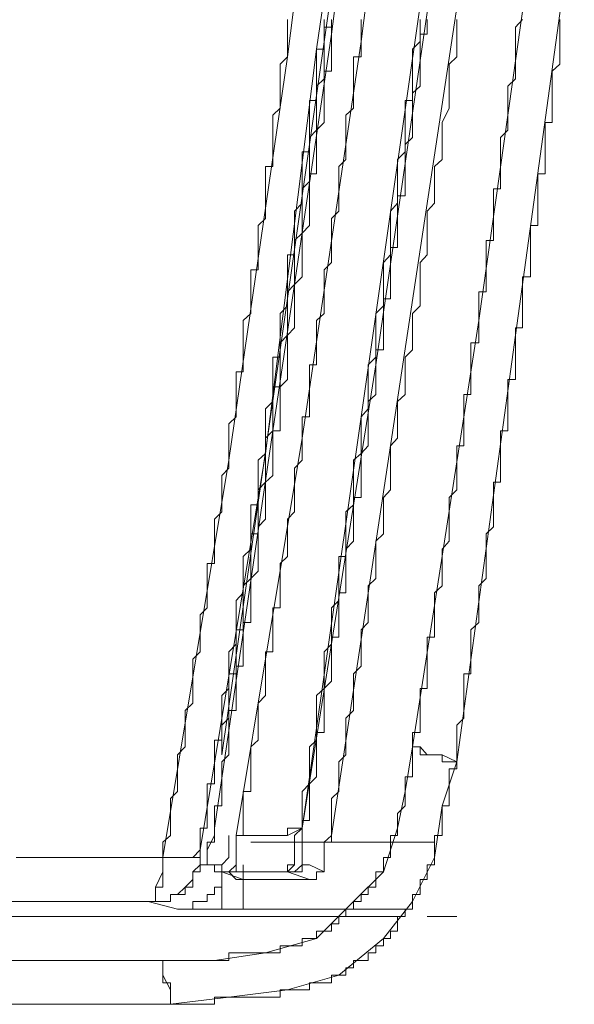
# Model space of a CAD drawing. Units: inches. Extents: x -387 to 2778, y -1526 to 728.
# Drawn here: x 2 to 19, y -704 to -674 of the extents above; entities that cross this region are included whole.
import ezdxf

# ---------------------------------------------------------------- set-up
doc = ezdxf.new("R2010")
doc.units = ezdxf.units.IN
doc.header["$MEASUREMENT"] = 0
doc.layers.add('图层 1', color=7, linetype='Continuous')

msp = doc.modelspace()

# ---------------------------------------------------------------- linework, layer by layer
at = {"layer": '图层 1', "color": 7, "lineweight": 9}
for points in [[(11.637, -674.084), (13.245, -661.615)], [(12.552, -674.307), (14.136, -661.825)], [(11.179, -674.542), (13.01, -662.072)], [(10.276, -674.777), (11.86, -662.283)], [(16.189, -682.917), (18.008, -670.014)], [(13.01, -684.277), (15.051, -670.224)], [(17.315, -683.362), (19.134, -670.224)], [(10.054, -683.82), (11.86, -671.14)], [(11.637, -698.801), (15.719, -671.82)], [(12.552, -685.886), (14.371, -673.181)], [(8.248, -696.314), (8.248, -696.067), (8.248, -695.856), (8.248, -695.621), (8.248, -695.399), (8.47, -695.176), (8.47, -694.941), (8.47, -694.718), (8.47, -694.483), (8.47, -694.261), (8.47, -694.038), (8.47, -693.815), (8.693, -693.815), (8.693, -693.58), (8.693, -693.358), (8.693, -693.135), (8.693, -692.9), (8.693, -692.677), (8.693, -692.454), (8.916, -692.454), (8.916, -692.232), (8.916, -691.997), (8.916, -691.774), (8.916, -691.551), (8.916, -691.316), (8.916, -691.094), (9.151, -690.871), (9.151, -690.648), (9.151, -690.413), (9.151, -690.191), (9.151, -689.968), (9.151, -689.721), (9.151, -689.498), (9.373, -689.498), (9.373, -689.275), (9.373, -689.04), (9.373, -688.818), (9.373, -688.595), (9.373, -688.372), (9.373, -688.137), (9.596, -687.902), (9.596, -687.692), (9.596, -687.469), (9.596, -687.222), (9.596, -687.011), (9.596, -686.776), (9.596, -686.541), (9.831, -686.319), (9.831, -686.096), (9.831, -685.886), (9.831, -685.638), (9.831, -685.416), (9.831, -685.193), (9.831, -684.958), (10.054, -684.958), (10.054, -684.735), (10.054, -684.5), (10.054, -684.277), (10.054, -684.042), (10.054, -683.82), (10.054, -683.597), (10.276, -683.362), (10.276, -683.139), (10.276, -682.917), (10.276, -682.694), (10.276, -682.459), (10.276, -682.249), (10.276, -682.026), (10.499, -681.803), (10.499, -681.568), (10.499, -681.346), (10.499, -681.123), (10.499, -680.888), (10.499, -680.665), (10.499, -680.443), (10.734, -680.22), (10.734, -679.985), (10.734, -679.762), (10.734, -679.54), (10.734, -679.292), (10.734, -679.069), (10.734, -678.847), (10.957, -678.624), (10.957, -678.389), (10.957, -678.166), (10.957, -677.944), (10.957, -677.709), (10.957, -677.486), (10.957, -677.263), (11.179, -677.041), (11.179, -676.806), (11.179, -676.583), (11.179, -676.36), (11.179, -676.125), (11.179, -675.903), (11.179, -675.68), (11.414, -675.457), (11.414, -675.222), (11.414, -675), (11.414, -674.777), (11.414, -674.542), (11.414, -674.307), (11.414, -674.084), (11.414, -673.861), (11.637, -673.861), (11.637, -673.626)], [(10.276, -674.777), (10.276, -674.542), (10.276, -674.307), (10.276, -674.084), (10.276, -673.861), (10.276, -673.626)], [(10.734, -698.578), (10.734, -698.343), (10.734, -698.12), (10.734, -697.885), (10.734, -697.663), (10.734, -697.44), (10.957, -697.205), (10.957, -696.994), (10.957, -696.747), (10.957, -696.524), (10.957, -696.314), (10.957, -696.067), (11.179, -695.856), (11.179, -695.621), (11.179, -695.399), (11.179, -695.176), (11.179, -694.941), (11.179, -694.718), (11.179, -694.483), (11.414, -694.261), (11.414, -694.038), (11.414, -693.815), (11.414, -693.58), (11.414, -693.358), (11.414, -693.135), (11.637, -692.9), (11.637, -692.677), (11.637, -692.454), (11.637, -692.232), (11.637, -691.997), (11.637, -691.774), (11.86, -691.551), (11.86, -691.316), (11.86, -691.094), (11.86, -690.871), (11.86, -690.648), (11.86, -690.413), (11.86, -690.191), (12.082, -690.191), (12.082, -689.968), (12.082, -689.721), (12.082, -689.498), (12.082, -689.275), (12.082, -689.04), (12.082, -688.818), (12.317, -688.595), (12.317, -688.372), (12.317, -688.137), (12.317, -687.902), (12.317, -687.692), (12.317, -687.469), (12.317, -687.222), (12.552, -687.011), (12.552, -686.776), (12.552, -686.541), (12.552, -686.319), (12.552, -686.096), (12.552, -685.886), (12.775, -685.638), (12.775, -685.416), (12.775, -685.193), (12.775, -684.958), (12.775, -684.735), (12.775, -684.5), (12.775, -684.277), (13.01, -684.042), (13.01, -683.82), (13.01, -683.597), (13.01, -683.362), (13.01, -683.139), (13.01, -682.917), (13.01, -682.694), (13.245, -682.459), (13.245, -682.249), (13.245, -682.026), (13.245, -681.803), (13.245, -681.568), (13.245, -681.346), (13.245, -681.123), (13.456, -680.888), (13.456, -680.665), (13.456, -680.443), (13.456, -680.22), (13.456, -679.985), (13.456, -679.762), (13.456, -679.54), (13.678, -679.292), (13.678, -679.069), (13.678, -678.847), (13.678, -678.624), (13.678, -678.389), (13.678, -678.166), (13.678, -677.944), (13.913, -677.709), (13.913, -677.486), (13.913, -677.263), (13.913, -677.041), (13.913, -676.806), (13.913, -676.583), (13.913, -676.36), (13.913, -676.125), (14.136, -676.125), (14.136, -675.903), (14.136, -675.68), (14.136, -675.457), (14.136, -675.222), (14.136, -675), (14.136, -674.777), (14.136, -674.542), (14.371, -674.307), (14.371, -674.084), (14.371, -673.861), (14.371, -673.626)], [(10.734, -698.578), (10.734, -698.343), (10.957, -698.343), (10.957, -698.12), (10.957, -697.885), (10.957, -697.663), (10.957, -697.44), (10.957, -697.205), (11.179, -696.994), (11.179, -696.747), (11.179, -696.524), (11.179, -696.314), (11.179, -696.067), (11.179, -695.856), (11.179, -695.621), (11.414, -695.621), (11.414, -695.399), (11.414, -695.176), (11.414, -694.941), (11.414, -694.718), (11.414, -694.483), (11.414, -694.261), (11.637, -694.038), (11.637, -693.815), (11.637, -693.58), (11.637, -693.358), (11.637, -693.135), (11.637, -692.9), (11.637, -692.677), (11.86, -692.677), (11.86, -692.454), (11.86, -692.232), (11.86, -691.997), (11.86, -691.774), (11.86, -691.551), (11.86, -691.316), (12.082, -691.316), (12.082, -691.094), (12.082, -690.871), (12.082, -690.648), (12.082, -690.413), (12.082, -690.191), (12.082, -689.968), (12.317, -689.721), (12.317, -689.498), (12.317, -689.275), (12.317, -689.04), (12.317, -688.818), (12.317, -688.595), (12.317, -688.372), (12.552, -688.372), (12.552, -688.137), (12.552, -687.902), (12.552, -687.692), (12.552, -687.469), (12.552, -687.222), (12.552, -687.011), (12.775, -686.776), (12.775, -686.541), (12.775, -686.319), (12.775, -686.096), (12.775, -685.886), (12.775, -685.638), (12.775, -685.416), (13.01, -685.193), (13.01, -684.958), (13.01, -684.735), (13.01, -684.5), (13.01, -684.277), (13.01, -684.042), (13.01, -683.82), (13.245, -683.82), (13.245, -683.597), (13.245, -683.362), (13.245, -683.139), (13.245, -682.917), (13.245, -682.694), (13.245, -682.459), (13.245, -682.249), (13.456, -682.249), (13.456, -682.026), (13.456, -681.803), (13.456, -681.568), (13.456, -681.346), (13.456, -681.123), (13.456, -680.888), (13.456, -680.665), (13.678, -680.665), (13.678, -680.443), (13.678, -680.22), (13.678, -679.985), (13.678, -679.762), (13.678, -679.54), (13.678, -679.292), (13.678, -679.069), (13.913, -679.069), (13.913, -678.847), (13.913, -678.624), (13.913, -678.389), (13.913, -678.166), (13.913, -677.944), (13.913, -677.709), (13.913, -677.486), (14.136, -677.263), (14.136, -677.041), (14.136, -676.806), (14.136, -676.583), (14.136, -676.36), (14.136, -676.125), (14.136, -675.903), (14.371, -675.68), (14.371, -675.457), (14.371, -675.222), (14.371, -675), (14.371, -674.777), (14.371, -674.542), (14.371, -674.307), (14.371, -674.084), (14.594, -674.084), (14.594, -673.861), (14.594, -673.626)], [(11.179, -674.542), (11.414, -674.542), (11.414, -674.307), (11.414, -674.084), (11.414, -673.861), (11.414, -673.626)], [(11.637, -674.084), (11.637, -673.861), (11.637, -673.626)], [(11.637, -698.801), (11.637, -698.343), (11.637, -698.12), (11.637, -697.885), (11.637, -697.663), (11.86, -697.44), (11.86, -697.205), (11.86, -696.994), (11.86, -696.747), (11.86, -696.524), (12.082, -696.314), (12.082, -696.067), (12.082, -695.856), (12.082, -695.621), (12.082, -695.399), (12.082, -695.176), (12.317, -694.941), (12.317, -694.718), (12.317, -694.483), (12.317, -694.261), (12.317, -694.038), (12.317, -693.815), (12.552, -693.58), (12.552, -693.358), (12.552, -693.135), (12.552, -692.9), (12.552, -692.454), (12.775, -692.232), (12.775, -691.997), (12.775, -691.774), (12.775, -691.551), (12.775, -691.316), (12.775, -691.094), (13.01, -690.871), (13.01, -690.648), (13.01, -690.413), (13.01, -690.191), (13.01, -689.968), (13.01, -689.721), (13.245, -689.498), (13.245, -689.275), (13.245, -689.04), (13.245, -688.818), (13.245, -688.595), (13.245, -688.372), (13.456, -688.137), (13.456, -687.902), (13.456, -687.692), (13.456, -687.469), (13.456, -687.011), (13.456, -686.776), (13.678, -686.541), (13.678, -686.319), (13.678, -686.096), (13.678, -685.886), (13.678, -685.638), (13.678, -685.416), (13.913, -685.193), (13.913, -684.958), (13.913, -684.735), (13.913, -684.5), (13.913, -684.277), (13.913, -684.042), (14.136, -683.82), (14.136, -683.597), (14.136, -683.362), (14.136, -683.139), (14.136, -682.917), (14.136, -682.694), (14.371, -682.459), (14.371, -682.249), (14.371, -682.026), (14.371, -681.568), (14.371, -681.346), (14.371, -681.123), (14.594, -680.888), (14.594, -680.665), (14.594, -680.443), (14.594, -680.22), (14.594, -679.985), (14.594, -679.762), (14.594, -679.54), (14.816, -679.292), (14.816, -679.069), (14.816, -678.847), (14.816, -678.624), (14.816, -678.389), (14.816, -678.166), (15.051, -677.944), (15.051, -677.709), (15.051, -677.486), (15.051, -677.263), (15.051, -677.041), (15.051, -676.806), (15.274, -676.36), (15.274, -676.125), (15.274, -675.903), (15.274, -675.68), (15.274, -675.457), (15.274, -675.222), (15.274, -675), (15.509, -674.777), (15.509, -674.542), (15.509, -674.307), (15.509, -674.084), (15.509, -673.861), (15.509, -673.626)], [(12.552, -674.307), (12.552, -674.084), (12.552, -673.861), (12.552, -673.626)], [(14.136, -696.067), (14.136, -695.856), (14.136, -695.621), (14.371, -695.621), (14.371, -695.399), (14.371, -695.176), (14.371, -694.941), (14.371, -694.718), (14.371, -694.483), (14.371, -694.261), (14.594, -694.261), (14.594, -694.038), (14.594, -693.815), (14.594, -693.58), (14.594, -693.358), (14.594, -693.135), (14.594, -692.9), (14.594, -692.677), (14.816, -692.677), (14.816, -692.454), (14.816, -692.232), (14.816, -691.997), (14.816, -691.774), (14.816, -691.551), (14.816, -691.316), (15.051, -691.094), (15.051, -690.871), (15.051, -690.648), (15.051, -690.413), (15.051, -690.191), (15.051, -689.968), (15.274, -689.721), (15.274, -689.498), (15.274, -689.275), (15.274, -689.04), (15.274, -688.818), (15.274, -688.595), (15.274, -688.372), (15.509, -688.137), (15.509, -687.902), (15.509, -687.692), (15.509, -687.469), (15.509, -687.222), (15.509, -687.011), (15.509, -686.776), (15.719, -686.776), (15.719, -686.541), (15.719, -686.319), (15.719, -686.096), (15.719, -685.886), (15.719, -685.638), (15.719, -685.416), (15.719, -685.193), (15.942, -685.193), (15.942, -684.958), (15.942, -684.735), (15.942, -684.5), (15.942, -684.277), (15.942, -684.042), (15.942, -683.82), (15.942, -683.597), (16.189, -683.597), (16.189, -683.362), (16.189, -683.139), (16.189, -682.917), (16.189, -682.694), (16.189, -682.459), (16.189, -682.249), (16.189, -682.026), (16.412, -682.026), (16.412, -681.803), (16.412, -681.568), (16.412, -681.346), (16.412, -681.123), (16.412, -680.888), (16.412, -680.665), (16.412, -680.443), (16.635, -680.443), (16.635, -680.22), (16.635, -679.985), (16.635, -679.762), (16.635, -679.54), (16.635, -679.292), (16.635, -679.069), (16.635, -678.847), (16.857, -678.847), (16.857, -678.624), (16.857, -678.389), (16.857, -678.166), (16.857, -677.944), (16.857, -677.709), (16.857, -677.486), (16.857, -677.263), (17.08, -677.041), (17.08, -676.806), (17.08, -676.583), (17.08, -676.36), (17.08, -676.125), (17.08, -675.903), (17.08, -675.68), (17.315, -675.457), (17.315, -675.222), (17.315, -675), (17.315, -674.777), (17.315, -674.542), (17.315, -674.307), (17.315, -674.084), (17.315, -673.861), (17.538, -673.626)], [(15.509, -696.524), (15.509, -696.314), (15.509, -696.067), (15.509, -695.856), (15.509, -695.621), (15.509, -695.399), (15.719, -695.176), (15.719, -694.941), (15.719, -694.718), (15.719, -694.483), (15.719, -694.261), (15.719, -694.038), (15.719, -693.815), (15.942, -693.815), (15.942, -693.58), (15.942, -693.358), (15.942, -693.135), (15.942, -692.9), (15.942, -692.677), (15.942, -692.454), (16.189, -692.232), (16.189, -691.997), (16.189, -691.774), (16.189, -691.551), (16.189, -691.316), (16.189, -691.094), (16.412, -690.871), (16.412, -690.648), (16.412, -690.413), (16.412, -690.191), (16.412, -689.968), (16.412, -689.721), (16.412, -689.498), (16.635, -689.275), (16.635, -689.04), (16.635, -688.818), (16.635, -688.595), (16.635, -688.372), (16.635, -688.137), (16.635, -687.902), (16.857, -687.902), (16.857, -687.692), (16.857, -687.469), (16.857, -687.222), (16.857, -687.011), (16.857, -686.776), (16.857, -686.541), (16.857, -686.319), (17.08, -686.319), (17.08, -686.096), (17.08, -685.886), (17.08, -685.638), (17.08, -685.416), (17.08, -685.193), (17.08, -684.958), (17.08, -684.735), (17.315, -684.735), (17.315, -684.5), (17.315, -684.277), (17.315, -684.042), (17.315, -683.82), (17.315, -683.597), (17.315, -683.362), (17.315, -683.139), (17.538, -683.139), (17.538, -682.917), (17.538, -682.694), (17.538, -682.459), (17.538, -682.249), (17.538, -682.026), (17.538, -681.803), (17.538, -681.568), (17.785, -681.568), (17.785, -681.346), (17.785, -681.123), (17.785, -680.888), (17.785, -680.665), (17.785, -680.443), (17.785, -680.22), (17.785, -679.985), (18.008, -679.985), (18.008, -679.762), (18.008, -679.54), (18.008, -679.292), (18.008, -679.069), (18.008, -678.847), (18.008, -678.624), (18.008, -678.389), (18.231, -678.389), (18.231, -678.166), (18.231, -677.944), (18.231, -677.709), (18.231, -677.486), (18.231, -677.263), (18.231, -677.041), (18.231, -676.806), (18.453, -676.806), (18.453, -676.583), (18.453, -676.36), (18.453, -676.125), (18.453, -675.903), (18.453, -675.68), (18.453, -675.457), (18.453, -675.222), (18.688, -675), (18.688, -674.777), (18.688, -674.542), (18.688, -674.307), (18.688, -674.084), (18.688, -673.861), (18.688, -673.626)], [(8.025, -698.578), (8.025, -698.343), (8.025, -698.12), (8.025, -697.885), (8.248, -697.885), (8.248, -697.663), (8.248, -697.44), (8.248, -697.205), (8.248, -696.994), (8.248, -696.747), (8.248, -696.524), (8.47, -696.314), (8.47, -696.067), (8.47, -695.856), (8.47, -695.621), (8.47, -695.399), (8.47, -695.176), (8.47, -694.941), (8.693, -694.941), (8.693, -694.718), (8.693, -694.483), (8.693, -694.261), (8.693, -694.038), (8.693, -693.815), (8.693, -693.58), (8.916, -693.58), (8.916, -693.358), (8.916, -693.135), (8.916, -692.9), (8.916, -692.677), (8.916, -692.454), (8.916, -692.232), (9.151, -692.232), (9.151, -691.997), (9.151, -691.774), (9.151, -691.551), (9.151, -691.316), (9.151, -691.094), (9.151, -690.871), (9.373, -690.648), (9.373, -690.413), (9.373, -690.191), (9.373, -689.968), (9.373, -689.721), (9.373, -689.498), (9.373, -689.275), (9.596, -689.04), (9.596, -688.818), (9.596, -688.595), (9.596, -688.372), (9.596, -688.137), (9.596, -687.902), (9.831, -687.692), (9.831, -687.469), (9.831, -687.222), (9.831, -687.011), (9.831, -686.776), (9.831, -686.541), (9.831, -686.319), (10.054, -686.319), (10.054, -686.096), (10.054, -685.886), (10.054, -685.638), (10.054, -685.416), (10.054, -685.193), (10.054, -684.958), (10.276, -684.735), (10.276, -684.5), (10.276, -684.277), (10.276, -684.042), (10.276, -683.82), (10.276, -683.597), (10.276, -683.362), (10.499, -683.139), (10.499, -682.917), (10.499, -682.694), (10.499, -682.459), (10.499, -682.249), (10.499, -682.026), (10.499, -681.803), (10.734, -681.568), (10.734, -681.346), (10.734, -681.123), (10.734, -680.888), (10.734, -680.665), (10.734, -680.443), (10.734, -680.22), (10.957, -679.985), (10.957, -679.762), (10.957, -679.54), (10.957, -679.292), (10.957, -679.069), (10.957, -678.847), (10.957, -678.624), (10.957, -678.389), (11.179, -678.389), (11.179, -678.166), (11.179, -677.944), (11.179, -677.709), (11.179, -677.486), (11.179, -677.263), (11.179, -677.041), (11.414, -676.806), (11.414, -676.583), (11.414, -676.36), (11.414, -676.125), (11.414, -675.903), (11.414, -675.68), (11.414, -675.457), (11.414, -675.222), (11.637, -675.222), (11.637, -675), (11.637, -674.777), (11.637, -674.542), (11.637, -674.307), (11.637, -674.084)], [(8.693, -698.801), (8.916, -698.801), (8.916, -698.578), (8.916, -698.343), (8.916, -698.12), (8.916, -697.885), (8.916, -697.663), (8.916, -697.44), (9.151, -697.44), (9.151, -697.205), (9.151, -696.994), (9.151, -696.747), (9.151, -696.524), (9.151, -696.314), (9.151, -696.067), (9.373, -695.856), (9.373, -695.621), (9.373, -695.399), (9.373, -695.176), (9.373, -694.941), (9.373, -694.718), (9.596, -694.483), (9.596, -694.261), (9.596, -694.038), (9.596, -693.815), (9.596, -693.58), (9.596, -693.358), (9.596, -693.135), (9.831, -693.135), (9.831, -692.9), (9.831, -692.677), (9.831, -692.454), (9.831, -692.232), (9.831, -691.997), (9.831, -691.774), (10.054, -691.774), (10.054, -691.551), (10.054, -691.316), (10.054, -691.094), (10.054, -690.871), (10.054, -690.648), (10.054, -690.413), (10.276, -690.191), (10.276, -689.968), (10.276, -689.721), (10.276, -689.498), (10.276, -689.275), (10.276, -689.04), (10.499, -688.818), (10.499, -688.595), (10.499, -688.372), (10.499, -688.137), (10.499, -687.902), (10.499, -687.692), (10.499, -687.469), (10.734, -687.222), (10.734, -687.011), (10.734, -686.776), (10.734, -686.541), (10.734, -686.319), (10.734, -686.096), (10.734, -685.886), (10.957, -685.886), (10.957, -685.638), (10.957, -685.416), (10.957, -685.193), (10.957, -684.958), (10.957, -684.735), (10.957, -684.5), (10.957, -684.277), (11.179, -684.277), (11.179, -684.042), (11.179, -683.82), (11.179, -683.597), (11.179, -683.362), (11.179, -683.139), (11.179, -682.917), (11.414, -682.694), (11.414, -682.459), (11.414, -682.249), (11.414, -682.026), (11.414, -681.803), (11.414, -681.568), (11.414, -681.346), (11.637, -681.123), (11.637, -680.888), (11.637, -680.665), (11.637, -680.443), (11.637, -680.22), (11.637, -679.985), (11.637, -679.762), (11.86, -679.54), (11.86, -679.292), (11.86, -679.069), (11.86, -678.847), (11.86, -678.624), (11.86, -678.389), (11.86, -678.166), (12.082, -677.944), (12.082, -677.709), (12.082, -677.486), (12.082, -677.263), (12.082, -677.041), (12.082, -676.806), (12.082, -676.583), (12.317, -676.36), (12.317, -676.125), (12.317, -675.903), (12.317, -675.68), (12.317, -675.457), (12.317, -675.222), (12.317, -675), (12.317, -674.777), (12.552, -674.777), (12.552, -674.542), (12.552, -674.307)], [(9.831, -686.319), (11.637, -674.084)], [(10.734, -686.541), (12.552, -674.307)], [(7.579, -699.246), (7.579, -699.011), (7.579, -698.801), (7.579, -698.578), (7.802, -698.578), (7.802, -698.343), (7.802, -698.12), (7.802, -697.885), (7.802, -697.663), (7.802, -697.44), (7.802, -697.205), (8.025, -697.205), (8.025, -696.994), (8.025, -696.747), (8.025, -696.524), (8.025, -696.314), (8.025, -696.067), (8.025, -695.856), (8.248, -695.856), (8.248, -695.621), (8.248, -695.399), (8.248, -695.176), (8.248, -694.941), (8.248, -694.718), (8.248, -694.483), (8.47, -694.261), (8.47, -694.038), (8.47, -693.815), (8.47, -693.58), (8.47, -693.358), (8.47, -693.135), (8.693, -692.9), (8.693, -692.677), (8.693, -692.454), (8.693, -692.232), (8.693, -691.997), (8.693, -691.774), (8.693, -691.551), (8.916, -691.316), (8.916, -691.094), (8.916, -690.871), (8.916, -690.648), (8.916, -690.413), (8.916, -690.191), (9.151, -689.968), (9.151, -689.721), (9.151, -689.498), (9.151, -689.275), (9.151, -689.04), (9.151, -688.818), (9.151, -688.595), (9.373, -688.595), (9.373, -688.372), (9.373, -688.137), (9.373, -687.902), (9.373, -687.692), (9.373, -687.469), (9.373, -687.222), (9.596, -687.011), (9.596, -686.776), (9.596, -686.541), (9.596, -686.319), (9.596, -686.096), (9.596, -685.886), (9.596, -685.638), (9.831, -685.416), (9.831, -685.193), (9.831, -684.958), (9.831, -684.735), (9.831, -684.5), (9.831, -684.277), (9.831, -684.042), (10.054, -684.042), (10.054, -683.82), (10.054, -683.597), (10.054, -683.362), (10.054, -683.139), (10.054, -682.917), (10.054, -682.694), (10.276, -682.459), (10.276, -682.249), (10.276, -682.026), (10.276, -681.803), (10.276, -681.568), (10.276, -681.346), (10.276, -681.123), (10.276, -680.888), (10.499, -680.888), (10.499, -680.665), (10.499, -680.443), (10.499, -680.22), (10.499, -679.985), (10.499, -679.762), (10.499, -679.54), (10.734, -679.292), (10.734, -679.069), (10.734, -678.847), (10.734, -678.624), (10.734, -678.389), (10.734, -678.166), (10.734, -677.944), (10.734, -677.709), (10.957, -677.709), (10.957, -677.486), (10.957, -677.263), (10.957, -677.041), (10.957, -676.806), (10.957, -676.583), (10.957, -676.36), (10.957, -676.125), (11.179, -676.125), (11.179, -675.903), (11.179, -675.68), (11.179, -675.457), (11.179, -675.222), (11.179, -675), (11.179, -674.777), (11.179, -674.542)], [(9.596, -687.011), (11.179, -674.542)], [(6.429, -699.481), (6.429, -699.246), (6.429, -699.011), (6.664, -698.801), (6.664, -698.578), (6.664, -698.343), (6.664, -698.12), (6.664, -697.885), (6.664, -697.663), (6.887, -697.44), (6.887, -697.205), (6.887, -696.994), (6.887, -696.747), (6.887, -696.524), (6.887, -696.314), (7.122, -696.067), (7.122, -695.856), (7.122, -695.621), (7.122, -695.399), (7.122, -695.176), (7.122, -694.941), (7.357, -694.718), (7.357, -694.483), (7.357, -694.261), (7.357, -694.038), (7.357, -693.815), (7.357, -693.58), (7.357, -693.358), (7.579, -693.135), (7.579, -692.9), (7.579, -692.677), (7.579, -692.454), (7.579, -692.232), (7.579, -691.997), (7.802, -691.774), (7.802, -691.551), (7.802, -691.316), (7.802, -691.094), (7.802, -690.871), (7.802, -690.648), (7.802, -690.413), (8.025, -690.413), (8.025, -690.191), (8.025, -689.968), (8.025, -689.721), (8.025, -689.498), (8.025, -689.275), (8.025, -689.04), (8.248, -688.818), (8.248, -688.595), (8.248, -688.372), (8.248, -688.137), (8.248, -687.902), (8.248, -687.692), (8.47, -687.469), (8.47, -687.222), (8.47, -687.011), (8.47, -686.776), (8.47, -686.541), (8.47, -686.319), (8.47, -686.096), (8.693, -685.886), (8.693, -685.638), (8.693, -685.416), (8.693, -685.193), (8.693, -684.958), (8.693, -684.735), (8.693, -684.5), (8.916, -684.5), (8.916, -684.277), (8.916, -684.042), (8.916, -683.82), (8.916, -683.597), (8.916, -683.362), (8.916, -683.139), (8.916, -682.917), (9.151, -682.694), (9.151, -682.459), (9.151, -682.249), (9.151, -682.026), (9.151, -681.803), (9.151, -681.568), (9.151, -681.346), (9.373, -681.346), (9.373, -681.123), (9.373, -680.888), (9.373, -680.665), (9.373, -680.443), (9.373, -680.22), (9.373, -679.985), (9.596, -679.762), (9.596, -679.54), (9.596, -679.292), (9.596, -679.069), (9.596, -678.847), (9.596, -678.624), (9.596, -678.389), (9.596, -678.166), (9.831, -678.166), (9.831, -677.944), (9.831, -677.709), (9.831, -677.486), (9.831, -677.263), (9.831, -677.041), (9.831, -676.806), (9.831, -676.583), (10.054, -676.36), (10.054, -676.125), (10.054, -675.903), (10.054, -675.68), (10.054, -675.457), (10.054, -675.222), (10.054, -675), (10.276, -674.777)], [(8.47, -687.222), (10.276, -674.777)], [(14.136, -696.067), (16.189, -682.917)], [(15.509, -696.524), (17.315, -683.362)], [(8.248, -696.314), (10.054, -683.82)], [(10.734, -698.578), (13.01, -684.277)], [(10.734, -698.578), (12.552, -685.886)], [(8.025, -698.578), (9.831, -686.319)], [(8.693, -698.801), (10.734, -686.541)], [(7.579, -699.246), (9.596, -687.011)], [(6.429, -699.481), (8.47, -687.222)], [(13.678, -698.578), (13.678, -698.343), (13.678, -698.12), (13.913, -697.885), (13.913, -697.663), (13.913, -697.44), (13.913, -697.205), (13.913, -696.994), (14.136, -696.994), (14.136, -696.747), (14.136, -696.524), (14.136, -696.314), (14.136, -696.067)], [(13.913, -697.44), (14.136, -696.067)], [(14.136, -696.067), (14.371, -696.067), (14.371, -696.314), (14.594, -696.314)], [(14.136, -696.067), (14.371, -696.067)], [(14.594, -696.314), (14.371, -696.067)], [(14.594, -696.314), (14.816, -696.314), (15.051, -696.314), (15.051, -696.524), (15.274, -696.524), (15.509, -696.524)], [(14.594, -696.314), (15.051, -696.314)], [(15.051, -696.314), (15.509, -696.524)], [(14.816, -699.481), (14.816, -699.246), (14.816, -699.011), (14.816, -698.801), (15.051, -698.801), (15.051, -698.578), (15.051, -698.343), (15.051, -698.12), (15.051, -697.885), (15.274, -697.885), (15.274, -697.663), (15.274, -697.44), (15.274, -697.205), (15.274, -696.994), (15.274, -696.747), (15.509, -696.747), (15.509, -696.524)], [(15.051, -697.885), (15.509, -696.524)], [(13.678, -698.578), (13.913, -697.44)], [(14.816, -699.481), (15.051, -697.885)], [(7.802, -699.246), (7.802, -699.011), (8.025, -699.011), (8.025, -698.801), (8.025, -698.578)], [(8.025, -698.801), (8.025, -698.578)], [(9.831, -698.801), (10.054, -698.801), (10.276, -698.801), (10.276, -698.578), (10.499, -698.578), (10.734, -698.578)], [(10.276, -698.801), (10.734, -698.578)], [(10.734, -698.578), (10.499, -698.801), (10.499, -699.011)], [(10.499, -698.801), (10.734, -698.578)], [(10.734, -698.578), (10.734, -698.578)], [(10.734, -698.578), (10.734, -698.578)], [(10.734, -698.578), (10.734, -698.801)], [(10.734, -698.578), (10.734, -698.578)], [(10.734, -698.578), (10.734, -698.578)], [(10.734, -698.578), (10.734, -698.578)], [(10.734, -698.578), (10.734, -698.578)], [(10.734, -698.578), (10.734, -698.578)], [(10.734, -698.578), (10.734, -698.578)], [(10.734, -698.801), (10.734, -698.578)], [(10.734, -698.578), (10.734, -698.578)], [(10.734, -698.578), (10.734, -698.578)], [(10.734, -698.578), (10.734, -698.578)], [(10.734, -698.578), (10.734, -698.578)], [(11.637, -698.801), (11.637, -698.578)], [(11.637, -698.578), (11.637, -698.578)], [(11.637, -698.578), (11.637, -698.578)], [(11.637, -698.578), (11.637, -698.578)], [(11.637, -698.801), (11.637, -698.578)], [(12.317, -700.842), (12.552, -700.842), (12.552, -700.619), (12.775, -700.619), (12.775, -700.396), (13.01, -700.396), (13.01, -700.161), (13.01, -699.926), (13.245, -699.926), (13.245, -699.704), (13.245, -699.481), (13.456, -699.481), (13.456, -699.246), (13.456, -699.011), (13.456, -698.801), (13.678, -698.801), (13.678, -698.578)], [(13.245, -699.926), (13.678, -698.578)], [(7.802, -699.246), (8.025, -698.801)], [(8.47, -698.801), (8.47, -699.011), (8.47, -699.246)], [(8.47, -699.011), (8.47, -698.801)], [(8.693, -698.801), (8.916, -698.801), (9.151, -698.801), (9.373, -698.801), (9.596, -698.801), (9.831, -698.801)], [(8.693, -699.481), (8.693, -699.246), (8.693, -699.011), (8.693, -698.801)], [(8.693, -699.246), (8.693, -698.801)], [(8.693, -698.801), (9.373, -698.801)], [(9.373, -698.801), (9.831, -698.801)], [(9.831, -698.801), (10.276, -698.801)], [(10.499, -698.801), (10.499, -698.801)], [(10.499, -698.801), (10.499, -698.801)], [(10.499, -698.801), (10.499, -698.801)], [(10.499, -698.801), (10.499, -698.801)], [(10.499, -698.801), (10.499, -698.801)], [(10.499, -699.011), (10.499, -698.801)], [(10.734, -698.801), (10.734, -699.011)], [(10.734, -698.801), (10.734, -698.801)], [(10.734, -698.801), (10.734, -698.801)], [(10.734, -698.801), (10.734, -698.801)], [(10.734, -698.801), (10.734, -698.801)], [(10.734, -698.801), (10.734, -698.801)], [(10.734, -698.801), (10.734, -698.801)], [(10.734, -698.801), (10.734, -698.801)], [(10.734, -699.011), (10.734, -698.801)], [(11.414, -699.481), (11.414, -699.246), (11.414, -699.011), (11.637, -699.011), (11.637, -698.801)], [(11.414, -699.246), (11.414, -699.011), (11.637, -699.011), (11.637, -698.801)], [(11.414, -699.011), (11.637, -698.801)], [(11.637, -698.801), (11.637, -698.801)], [(11.637, -698.801), (11.637, -698.801)], [(11.637, -698.801), (11.637, -698.801)], [(11.637, -698.801), (11.637, -698.801)], [(11.637, -698.801), (11.637, -698.801)], [(11.637, -698.801), (11.637, -698.801)], [(11.637, -698.801), (11.637, -698.801)], [(11.637, -698.801), (11.637, -698.801)], [(11.637, -699.011), (11.637, -698.801)], [(7.122, -699.481), (7.357, -699.481), (7.579, -699.481), (7.579, -699.246)], [(7.357, -699.481), (7.579, -699.246)], [(7.579, -699.246), (7.579, -699.481)], [(7.579, -699.246), (7.579, -699.481)], [(7.802, -699.246), (7.802, -699.481), (7.802, -699.704)], [(7.802, -699.246), (7.802, -699.246)], [(7.802, -699.246), (7.802, -699.481)], [(8.47, -699.246), (8.47, -699.481), (8.248, -699.704)], [(8.47, -699.011), (8.47, -699.011)], [(8.47, -699.011), (8.47, -699.011)], [(8.47, -699.011), (8.47, -699.011)], [(8.47, -699.011), (8.47, -699.011)], [(8.47, -699.246), (8.47, -699.011)], [(8.47, -699.246), (8.47, -699.246)], [(8.47, -699.246), (8.47, -699.246)], [(8.47, -699.246), (8.47, -699.246)], [(8.47, -699.246), (8.47, -699.246)], [(8.47, -699.481), (8.47, -699.246)], [(8.693, -699.481), (8.693, -699.246)], [(9.151, -699.011), (9.596, -699.011)], [(9.596, -699.011), (10.276, -699.011)], [(10.276, -699.011), (10.734, -699.011)], [(10.276, -699.926), (10.276, -699.704), (10.499, -699.704), (10.499, -699.481), (10.499, -699.246)], [(10.499, -699.246), (10.499, -699.011)], [(10.499, -699.011), (10.499, -699.011)], [(10.499, -699.011), (10.499, -699.011)], [(10.499, -699.246), (10.499, -699.011)], [(10.499, -699.246), (10.499, -699.246)], [(10.499, -699.704), (10.499, -699.246)], [(10.734, -699.011), (10.734, -699.246), (10.734, -699.481)], [(10.734, -699.011), (10.734, -699.011)], [(10.734, -699.011), (10.734, -699.011)], [(10.734, -699.011), (10.734, -699.011)], [(10.734, -699.011), (10.734, -699.011)], [(10.734, -699.011), (10.734, -699.011)], [(10.734, -699.011), (10.734, -699.011)], [(10.734, -699.011), (10.734, -699.246)], [(10.734, -699.011), (11.414, -699.011)], [(10.734, -699.246), (10.734, -699.481)], [(11.414, -699.011), (11.414, -699.011)], [(11.414, -699.011), (11.414, -699.011)], [(11.414, -699.011), (11.414, -699.011)], [(11.414, -699.011), (11.414, -699.011)], [(11.414, -699.011), (11.414, -699.011)], [(11.414, -699.011), (11.637, -699.011)], [(11.414, -699.246), (11.414, -699.011)], [(11.414, -699.481), (11.414, -699.011)], [(11.414, -699.011), (11.86, -699.011)], [(11.414, -699.246), (11.414, -699.481)], [(11.414, -699.246), (11.414, -699.246)], [(11.414, -699.246), (11.414, -699.246)], [(11.414, -699.246), (11.414, -699.246)], [(11.414, -699.481), (11.414, -699.246)], [(11.637, -699.011), (11.637, -699.011)], [(11.637, -699.011), (11.637, -699.011)], [(11.86, -699.011), (12.552, -699.011)], [(12.552, -699.011), (13.01, -699.011)], [(13.01, -699.011), (13.678, -699.011)], [(13.678, -699.011), (14.136, -699.011)], [(14.136, -699.011), (14.816, -699.011)], [(6.429, -699.481), (6.206, -699.481), (5.984, -699.481), (5.761, -699.481), (5.514, -699.481), (5.303, -699.481), (5.081, -699.481), (4.846, -699.481), (4.623, -699.481), (4.388, -699.481), (4.153, -699.481), (3.943, -699.481), (3.707, -699.481), (3.485, -699.481), (3.25, -699.481), (3.027, -699.481), (2.817, -699.481), (2.569, -699.481), (2.347, -699.481), (2.124, -699.481), (1.901, -699.481)], [(1.901, -699.481), (3.027, -699.481)], [(3.027, -699.481), (4.153, -699.481)], [(4.153, -699.481), (5.303, -699.481)], [(5.303, -699.481), (6.429, -699.481)], [(6.206, -700.396), (6.429, -700.396), (6.429, -700.161), (6.429, -699.926), (6.429, -699.704), (6.429, -699.481)], [(6.429, -699.481), (6.664, -699.481), (6.887, -699.481), (7.122, -699.481)], [(6.429, -699.926), (6.429, -699.481)], [(6.429, -699.481), (6.429, -699.481)], [(6.429, -699.481), (6.664, -699.481)], [(6.664, -699.481), (6.664, -699.481)], [(6.664, -699.481), (6.887, -699.481)], [(6.887, -699.481), (7.122, -699.481)], [(7.122, -699.481), (7.122, -699.481)], [(7.122, -699.481), (7.357, -699.481)], [(7.579, -699.481), (7.579, -699.704)], [(7.579, -699.481), (7.579, -699.481)], [(7.579, -699.481), (7.579, -699.481)], [(7.579, -699.481), (7.579, -699.704)], [(7.802, -699.481), (7.802, -699.481)], [(7.802, -699.481), (7.802, -699.704)], [(8.248, -699.704), (8.47, -699.481)], [(8.47, -699.926), (8.693, -699.926), (8.693, -699.704), (8.693, -699.481)], [(8.47, -699.481), (8.47, -699.481)], [(8.47, -699.481), (8.47, -699.481)], [(8.47, -699.481), (8.47, -699.481)], [(8.47, -699.481), (8.47, -699.481)], [(8.693, -699.704), (8.693, -699.481)], [(10.734, -699.481), (10.734, -699.704)], [(10.734, -699.481), (10.734, -699.481)], [(10.734, -699.481), (10.734, -699.481)], [(10.734, -699.704), (10.734, -699.481)], [(11.414, -699.926), (11.414, -699.704), (11.414, -699.481)], [(11.414, -699.926), (11.414, -699.704), (11.414, -699.481)], [(11.414, -699.481), (11.414, -699.481)], [(11.414, -699.481), (11.414, -699.481)], [(11.414, -699.481), (11.414, -699.481)], [(11.414, -699.481), (11.414, -699.481)], [(11.414, -699.481), (11.414, -699.481)], [(11.414, -699.704), (11.414, -699.481)], [(11.414, -699.704), (11.414, -699.481)], [(13.245, -701.98), (13.456, -701.98), (13.456, -701.757), (13.678, -701.757), (13.678, -701.522), (13.678, -701.299), (13.913, -701.299), (13.913, -701.077), (14.136, -701.077), (14.136, -700.842), (14.136, -700.619), (14.371, -700.619), (14.371, -700.396), (14.371, -700.161), (14.594, -700.161), (14.594, -699.926), (14.594, -699.704), (14.816, -699.704), (14.816, -699.481)], [(14.136, -700.842), (14.816, -699.481)], [(7.357, -700.161), (7.357, -699.926), (7.579, -699.926), (7.579, -699.704)], [(7.357, -699.926), (7.579, -699.704)], [(7.579, -699.704), (7.579, -699.704)], [(7.579, -699.704), (7.802, -699.704)], [(7.802, -699.704), (8.025, -699.704), (8.025, -699.926)], [(7.802, -699.704), (8.025, -699.704)], [(7.802, -699.704), (8.248, -699.704)], [(8.025, -700.396), (8.248, -700.396), (8.248, -700.161), (8.248, -699.926), (8.248, -699.704)], [(8.025, -699.704), (8.025, -699.926)], [(8.248, -700.161), (8.248, -699.926), (8.248, -699.704)], [(8.248, -699.926), (8.248, -699.704)], [(8.248, -699.926), (8.248, -699.704)], [(8.248, -699.704), (8.248, -699.704)], [(8.248, -699.704), (8.248, -699.704)], [(8.248, -699.704), (8.248, -699.704)], [(8.248, -699.704), (8.248, -699.704)], [(8.248, -699.704), (8.248, -699.704)], [(8.47, -699.926), (8.693, -699.704)], [(8.916, -699.704), (8.916, -699.926)], [(8.916, -699.704), (8.916, -699.704)], [(8.916, -699.704), (8.916, -699.704)], [(8.916, -699.704), (8.916, -699.704)], [(8.916, -699.926), (8.916, -699.704)], [(10.276, -699.926), (10.499, -699.704)], [(10.499, -699.926), (10.734, -699.926), (10.734, -699.704)], [(10.499, -699.926), (10.734, -699.704)], [(10.734, -699.704), (10.734, -699.704)], [(10.734, -699.704), (10.734, -699.704)], [(10.734, -699.704), (10.957, -699.704)], [(10.957, -699.704), (11.414, -699.926)], [(11.414, -699.926), (11.414, -699.704)], [(11.414, -699.704), (11.414, -699.704)], [(11.414, -699.704), (11.414, -699.704)], [(11.414, -699.926), (11.414, -699.704)], [(6.206, -700.396), (6.429, -699.926)], [(6.887, -700.619), (7.122, -700.619), (7.122, -700.396), (7.357, -700.396), (7.357, -700.161)], [(7.122, -700.396), (7.357, -700.161)], [(7.357, -699.926), (7.357, -699.926)], [(7.357, -699.926), (7.357, -699.926)], [(7.357, -700.161), (7.357, -699.926)], [(7.357, -700.161), (7.357, -700.161)], [(7.357, -700.161), (7.357, -700.161)], [(7.357, -700.161), (7.357, -700.161)], [(7.357, -700.161), (7.357, -700.161)], [(8.025, -699.926), (8.248, -699.926)], [(8.025, -699.926), (8.025, -699.926)], [(8.025, -699.926), (8.248, -699.926)], [(8.248, -699.926), (8.248, -699.926)], [(8.248, -699.926), (8.248, -699.926)], [(8.248, -699.926), (8.248, -699.926)], [(8.248, -700.161), (8.248, -699.926)], [(8.248, -699.926), (8.47, -699.926)], [(8.248, -699.926), (8.248, -699.926)], [(8.248, -699.926), (8.248, -699.926)], [(8.248, -699.926), (8.248, -699.926)], [(8.248, -699.926), (8.248, -699.926)], [(8.248, -699.926), (8.916, -700.161)], [(8.248, -700.161), (8.248, -699.926)], [(8.248, -700.161), (8.248, -700.396)], [(8.248, -700.161), (8.248, -700.396)], [(8.248, -700.161), (8.248, -700.161)], [(8.248, -700.161), (8.248, -700.161)], [(8.248, -700.161), (8.248, -700.161)], [(8.248, -700.161), (8.248, -700.161)], [(8.248, -700.396), (8.248, -700.161)], [(8.47, -699.926), (8.47, -699.926)], [(8.693, -699.926), (8.47, -699.926)], [(8.47, -699.926), (8.47, -699.926)], [(8.47, -699.926), (8.47, -699.926)], [(8.47, -699.926), (8.47, -699.926)], [(8.47, -699.926), (8.47, -699.926)], [(8.47, -699.926), (8.47, -699.926)], [(8.47, -699.926), (8.47, -699.926)], [(8.47, -699.926), (8.47, -699.926)], [(8.47, -699.926), (8.47, -699.926)], [(8.47, -699.926), (8.47, -699.926)], [(8.47, -699.926), (8.47, -699.926)], [(8.47, -699.926), (8.47, -699.926)], [(8.47, -699.926), (8.47, -699.926)], [(8.47, -699.926), (8.47, -699.926)], [(8.47, -699.926), (8.47, -699.926)], [(8.47, -699.926), (8.47, -699.926)], [(8.47, -699.926), (8.47, -699.926)], [(8.47, -699.926), (8.47, -699.926)], [(8.47, -699.926), (8.47, -699.926)], [(8.47, -699.926), (8.47, -699.926)], [(8.47, -699.926), (8.693, -699.926)], [(8.47, -699.926), (8.47, -699.926)], [(8.47, -699.926), (8.47, -699.926)], [(8.47, -699.926), (8.47, -699.926)], [(8.47, -699.926), (8.47, -699.926)], [(8.47, -699.926), (8.47, -699.926)], [(8.47, -699.926), (8.693, -700.161)], [(8.693, -699.926), (8.693, -699.926)], [(8.693, -699.926), (8.693, -699.926)], [(8.916, -699.926), (8.693, -699.926)], [(8.693, -699.926), (8.693, -699.926)], [(8.693, -699.926), (8.693, -699.926)], [(8.693, -699.926), (8.693, -699.926)], [(8.693, -699.926), (8.693, -699.926)], [(8.693, -699.926), (8.693, -699.926)], [(8.693, -699.926), (8.693, -699.926)], [(8.693, -699.926), (8.693, -699.926)], [(8.693, -699.926), (8.693, -699.926)], [(8.693, -699.926), (8.693, -699.926)], [(8.693, -699.926), (8.693, -699.926)], [(8.693, -699.926), (8.693, -699.926)], [(8.693, -699.926), (8.693, -699.926)], [(8.693, -699.926), (8.693, -699.926)], [(8.693, -699.926), (8.693, -699.926)], [(8.693, -699.926), (8.693, -699.926)], [(8.693, -699.926), (8.693, -699.926)], [(8.693, -699.926), (8.693, -699.926)], [(8.693, -699.926), (8.693, -699.926)], [(8.693, -699.926), (8.693, -699.926)], [(8.693, -699.926), (8.693, -699.926)], [(8.693, -699.926), (8.916, -699.926)], [(8.693, -700.161), (8.916, -700.161)], [(8.916, -699.926), (8.916, -700.161), (8.916, -700.396)], [(8.916, -699.926), (8.916, -699.926)], [(9.151, -699.926), (8.916, -699.926)], [(8.916, -699.926), (8.916, -700.161)], [(8.916, -699.926), (8.916, -699.926)], [(8.916, -699.926), (8.916, -699.926)], [(8.916, -699.926), (8.916, -699.926)], [(8.916, -699.926), (8.916, -699.926)], [(8.916, -699.926), (8.916, -699.926)], [(8.916, -699.926), (8.916, -699.926)], [(8.916, -699.926), (8.916, -699.926)], [(8.916, -699.926), (8.916, -699.926)], [(8.916, -699.926), (8.916, -699.926)], [(8.916, -699.926), (8.916, -699.926)], [(8.916, -699.926), (8.916, -699.926)], [(8.916, -699.926), (8.916, -699.926)], [(8.916, -699.926), (8.916, -699.926)], [(8.916, -699.926), (8.916, -699.926)], [(8.916, -699.926), (8.916, -699.926)], [(8.916, -699.926), (8.916, -699.926)], [(8.916, -699.926), (8.916, -699.926)], [(8.916, -699.926), (8.916, -699.926)], [(8.916, -699.926), (8.916, -699.926)], [(8.916, -699.926), (8.916, -699.926)], [(8.916, -699.926), (8.916, -699.926)], [(8.916, -699.926), (8.916, -699.926)], [(8.916, -699.926), (8.916, -699.926)], [(8.916, -699.926), (8.916, -699.926)], [(8.916, -699.926), (8.916, -699.926)], [(8.916, -699.926), (8.916, -699.926)], [(8.916, -699.926), (8.916, -699.926)], [(8.916, -699.926), (9.151, -699.926)], [(8.916, -700.161), (9.151, -700.161)], [(8.916, -700.161), (8.916, -700.161)], [(8.916, -700.161), (9.151, -700.161)], [(8.916, -700.161), (9.151, -700.161)], [(8.916, -700.161), (8.916, -700.396)], [(9.151, -699.926), (9.151, -699.926)], [(9.373, -699.926), (9.151, -699.926)], [(9.151, -699.926), (9.151, -699.926)], [(9.151, -699.926), (9.151, -699.926)], [(9.151, -699.926), (9.151, -699.926)], [(9.151, -699.926), (9.151, -699.926)], [(9.151, -699.926), (9.151, -699.926)], [(9.151, -699.926), (9.151, -699.926)], [(9.151, -699.926), (9.151, -699.926)], [(9.151, -699.926), (9.151, -699.926)], [(9.151, -699.926), (9.151, -699.926)], [(9.151, -699.926), (9.151, -699.926)], [(9.151, -699.926), (9.151, -699.926)], [(9.151, -699.926), (9.151, -699.926)], [(9.151, -699.926), (9.151, -699.926)], [(9.151, -699.926), (9.151, -699.926)], [(9.151, -699.926), (9.151, -699.926)], [(9.151, -699.926), (9.151, -699.926)], [(9.151, -699.926), (9.151, -699.926)], [(9.151, -699.926), (9.151, -699.926)], [(9.151, -699.926), (9.151, -699.926)], [(9.151, -699.926), (9.151, -699.926)], [(9.151, -699.926), (9.151, -699.926)], [(9.151, -699.926), (9.151, -699.926)], [(9.151, -699.926), (9.151, -699.926)], [(9.151, -699.926), (9.373, -699.926)], [(9.151, -700.161), (9.151, -700.161)], [(9.151, -700.161), (9.373, -700.161)], [(9.373, -699.926), (9.373, -699.926)], [(9.373, -699.926), (9.373, -699.926)], [(9.596, -699.926), (9.373, -699.926)], [(9.373, -699.926), (9.373, -699.926)], [(9.373, -699.926), (9.373, -699.926)], [(9.373, -699.926), (9.373, -699.926)], [(9.373, -699.926), (9.373, -699.926)], [(9.373, -699.926), (9.373, -699.926)], [(9.373, -699.926), (9.373, -699.926)], [(9.373, -699.926), (9.373, -699.926)], [(9.373, -699.926), (9.373, -699.926)], [(9.373, -699.926), (9.373, -699.926)], [(9.373, -699.926), (9.373, -699.926)], [(9.373, -699.926), (9.373, -699.926)], [(9.373, -699.926), (9.373, -699.926)], [(9.373, -699.926), (9.373, -699.926)], [(9.373, -699.926), (9.373, -699.926)], [(9.373, -699.926), (9.373, -699.926)], [(9.373, -699.926), (9.373, -699.926)], [(9.373, -699.926), (9.373, -699.926)], [(9.373, -699.926), (9.373, -699.926)], [(9.373, -699.926), (9.373, -699.926)], [(9.373, -699.926), (9.373, -699.926)], [(9.373, -699.926), (9.596, -699.926)], [(9.373, -700.161), (9.373, -700.161)], [(9.373, -700.161), (9.596, -700.161)], [(9.596, -699.926), (9.596, -699.926)], [(9.831, -699.926), (9.596, -699.926)], [(9.596, -699.926), (9.596, -699.926)], [(9.596, -699.926), (9.596, -699.926)], [(9.596, -699.926), (9.596, -699.926)], [(9.596, -699.926), (9.596, -699.926)], [(9.596, -699.926), (9.596, -699.926)], [(9.596, -699.926), (9.596, -699.926)], [(9.596, -699.926), (9.596, -699.926)], [(9.596, -699.926), (9.596, -699.926)], [(9.596, -699.926), (9.596, -699.926)], [(9.596, -699.926), (9.596, -699.926)], [(9.596, -699.926), (9.596, -699.926)], [(9.596, -699.926), (9.596, -699.926)], [(9.596, -699.926), (9.596, -699.926)], [(9.596, -699.926), (9.596, -699.926)], [(9.596, -699.926), (9.596, -699.926)], [(9.596, -699.926), (9.596, -699.926)], [(9.596, -699.926), (9.596, -699.926)], [(9.596, -699.926), (9.596, -699.926)], [(9.596, -699.926), (9.596, -699.926)], [(9.596, -699.926), (9.596, -699.926)], [(9.596, -699.926), (9.596, -699.926)], [(9.596, -699.926), (9.596, -699.926)], [(9.596, -699.926), (9.596, -699.926)], [(9.596, -699.926), (9.596, -699.926)], [(9.596, -699.926), (9.831, -699.926)], [(9.596, -700.161), (9.831, -700.161)], [(9.831, -699.926), (9.831, -699.926)], [(10.054, -699.926), (9.831, -699.926)], [(9.831, -699.926), (9.831, -699.926)], [(9.831, -699.926), (9.831, -699.926)], [(9.831, -699.926), (9.831, -699.926)], [(9.831, -699.926), (9.831, -699.926)], [(9.831, -699.926), (9.831, -699.926)], [(9.831, -699.926), (9.831, -699.926)], [(9.831, -699.926), (9.831, -699.926)], [(9.831, -699.926), (9.831, -699.926)], [(9.831, -699.926), (9.831, -699.926)], [(9.831, -699.926), (9.831, -699.926)], [(9.831, -699.926), (9.831, -699.926)], [(9.831, -699.926), (9.831, -699.926)], [(9.831, -699.926), (9.831, -699.926)], [(9.831, -699.926), (9.831, -699.926)], [(9.831, -699.926), (9.831, -699.926)], [(9.831, -699.926), (9.831, -699.926)], [(9.831, -699.926), (9.831, -699.926)], [(9.831, -699.926), (9.831, -699.926)], [(9.831, -699.926), (9.831, -699.926)], [(9.831, -699.926), (9.831, -699.926)], [(9.831, -699.926), (9.831, -699.926)], [(9.831, -699.926), (9.831, -699.926)], [(9.831, -699.926), (10.054, -699.926)], [(9.831, -700.161), (10.054, -700.161)], [(10.054, -699.926), (10.054, -699.926)], [(10.054, -699.926), (10.054, -699.926)], [(10.276, -699.926), (10.054, -699.926)], [(10.054, -699.926), (10.054, -699.926)], [(10.054, -699.926), (10.054, -699.926)], [(10.054, -699.926), (10.054, -699.926)], [(10.054, -699.926), (10.054, -699.926)], [(10.054, -699.926), (10.054, -699.926)], [(10.054, -699.926), (10.054, -699.926)], [(10.054, -699.926), (10.054, -699.926)], [(10.054, -699.926), (10.054, -699.926)], [(10.054, -699.926), (10.054, -699.926)], [(10.054, -699.926), (10.054, -699.926)], [(10.054, -699.926), (10.054, -699.926)], [(10.054, -699.926), (10.054, -699.926)], [(10.054, -699.926), (10.054, -699.926)], [(10.054, -699.926), (10.054, -699.926)], [(10.054, -699.926), (10.054, -699.926)], [(10.054, -699.926), (10.054, -699.926)], [(10.054, -699.926), (10.054, -699.926)], [(10.054, -699.926), (10.054, -699.926)], [(10.054, -699.926), (10.054, -699.926)], [(10.054, -699.926), (10.054, -699.926)], [(10.054, -699.926), (10.054, -699.926)], [(10.054, -699.926), (10.054, -699.926)], [(10.054, -699.926), (10.054, -699.926)], [(10.054, -699.926), (10.054, -699.926)], [(10.054, -699.926), (10.276, -699.926)], [(10.054, -700.161), (10.276, -700.161)], [(10.276, -699.926), (10.276, -699.926)], [(10.276, -699.926), (10.276, -699.926)], [(10.276, -699.926), (10.499, -699.926)], [(10.276, -699.926), (10.276, -699.926)], [(10.276, -699.926), (10.276, -699.926)], [(10.276, -699.926), (10.276, -699.926)], [(10.276, -699.926), (10.276, -699.926)], [(10.276, -699.926), (10.276, -699.926)], [(10.276, -699.926), (10.276, -699.926)], [(10.276, -699.926), (10.276, -699.926)], [(10.276, -699.926), (10.276, -699.926)], [(10.276, -699.926), (10.276, -699.926)], [(10.276, -699.926), (10.276, -699.926)], [(10.276, -699.926), (10.276, -699.926)], [(10.276, -699.926), (10.276, -699.926)], [(10.276, -699.926), (10.276, -699.926)], [(10.276, -699.926), (10.499, -699.926)], [(10.276, -699.926), (10.957, -700.161)], [(10.276, -699.926), (10.276, -699.926)], [(10.276, -699.926), (10.276, -699.926)], [(10.276, -700.161), (10.276, -700.161)], [(10.276, -700.161), (10.499, -700.161)], [(10.499, -699.926), (10.499, -699.926)], [(10.499, -700.161), (10.734, -700.161)], [(10.734, -700.161), (10.957, -700.161)], [(10.957, -700.161), (11.179, -700.161)], [(10.957, -700.161), (11.179, -700.161)], [(10.957, -700.161), (10.957, -700.161)], [(10.957, -700.161), (11.179, -700.161)], [(10.957, -700.161), (10.957, -700.161)], [(10.957, -700.161), (11.179, -700.161)], [(11.179, -700.161), (11.179, -699.926), (11.414, -699.926)], [(11.179, -700.161), (11.179, -699.926), (11.414, -699.926)], [(11.179, -699.926), (11.414, -699.926)], [(11.179, -700.161), (11.179, -699.926)], [(11.179, -699.926), (11.414, -699.926)], [(11.179, -700.161), (11.179, -699.926)], [(12.317, -700.842), (13.245, -699.926)], [(5.984, -700.842), (6.206, -700.842), (6.206, -700.619), (6.206, -700.396)], [(6.206, -700.396), (6.206, -700.842)], [(6.206, -700.396), (6.206, -700.396)], [(6.206, -700.396), (6.206, -700.396)], [(6.887, -700.619), (7.122, -700.396)], [(7.122, -700.396), (7.122, -700.396)], [(7.122, -700.396), (7.122, -700.396)], [(7.122, -700.396), (7.122, -700.396)], [(7.122, -700.396), (7.122, -700.396)], [(7.579, -700.842), (7.802, -700.842), (7.802, -700.619), (8.025, -700.619), (8.025, -700.396)], [(8.025, -700.396), (8.025, -700.396)], [(8.025, -700.396), (8.025, -700.396)], [(8.025, -700.396), (8.025, -700.396)], [(8.025, -700.619), (8.025, -700.396)], [(8.025, -700.396), (8.248, -700.396)], [(8.248, -700.396), (8.248, -700.619), (8.248, -700.842)], [(8.248, -700.396), (8.248, -700.396)], [(8.248, -700.396), (8.248, -700.619)], [(8.916, -700.396), (8.916, -700.619), (8.916, -700.842)], [(8.916, -700.396), (8.916, -700.619)], [(8.916, -700.396), (8.916, -700.396)], [(6.429, -700.842), (6.664, -700.842), (6.664, -700.619), (6.887, -700.619)], [(6.664, -700.619), (6.887, -700.619)], [(6.664, -700.842), (6.664, -700.619)], [(6.887, -700.619), (6.887, -700.619)], [(6.887, -700.619), (6.887, -700.619)], [(6.887, -700.619), (6.887, -700.619)], [(7.802, -700.619), (7.802, -700.619)], [(7.802, -700.619), (7.802, -700.619)], [(7.802, -700.619), (8.025, -700.619)], [(7.802, -700.842), (7.802, -700.619)], [(8.025, -700.619), (8.025, -700.619)], [(8.248, -700.619), (8.248, -700.842)], [(8.916, -700.619), (8.916, -700.842)], [(0.974, -700.842), (2.347, -700.842)], [(5.984, -700.842), (5.761, -700.842), (5.514, -700.842), (5.303, -700.842), (5.081, -700.842), (4.846, -700.842), (4.623, -700.842), (4.388, -700.842), (4.153, -700.842), (3.943, -700.842), (3.707, -700.842), (3.485, -700.842), (3.25, -700.842), (3.027, -700.842), (2.817, -700.842), (2.569, -700.842), (2.347, -700.842), (2.124, -700.842), (1.901, -700.842)], [(2.347, -700.842), (3.485, -700.842)], [(3.485, -700.842), (4.846, -700.842)], [(4.846, -700.842), (5.984, -700.842)], [(5.984, -700.842), (6.206, -700.842), (6.429, -700.842)], [(5.984, -700.842), (6.206, -700.842)], [(5.984, -700.842), (6.206, -700.842)], [(5.984, -700.842), (6.887, -701.077)], [(6.206, -700.842), (6.429, -700.842)], [(6.206, -700.842), (6.206, -700.842)], [(6.429, -700.842), (6.429, -700.842)], [(6.429, -700.842), (6.429, -700.842)], [(6.429, -700.842), (6.664, -700.842)], [(6.887, -701.077), (7.122, -701.077), (7.357, -701.077)], [(6.887, -701.077), (6.887, -701.077)], [(6.887, -701.077), (6.887, -701.077)], [(6.887, -701.077), (7.122, -701.077)], [(8.248, -701.077), (6.887, -701.077)], [(7.122, -701.077), (7.122, -701.077)], [(7.122, -701.077), (7.357, -701.077)], [(7.357, -701.077), (7.357, -700.842), (7.579, -700.842)], [(7.357, -700.842), (7.579, -700.842)], [(7.357, -701.077), (7.357, -700.842)], [(7.357, -701.077), (7.357, -701.077)], [(7.579, -700.842), (7.579, -700.842)], [(7.579, -700.842), (7.802, -700.842)], [(7.802, -700.842), (7.802, -700.842)], [(8.248, -700.842), (8.248, -701.077)], [(8.248, -701.077), (8.248, -700.842)], [(8.248, -701.077), (8.248, -701.077)], [(9.151, -701.077), (8.248, -701.077)], [(8.916, -700.842), (8.916, -701.077), (9.151, -701.077)], [(8.916, -700.842), (8.916, -700.842)], [(8.916, -700.842), (8.916, -701.077)], [(8.916, -701.077), (8.916, -701.077)], [(8.916, -701.077), (9.151, -701.077)], [(9.151, -701.077), (9.596, -701.077)], [(9.596, -702.425), (9.831, -702.425), (10.054, -702.425), (10.054, -702.203), (10.276, -702.203), (10.499, -702.203), (10.734, -702.203), (10.734, -701.98), (10.957, -701.98), (11.179, -701.98), (11.179, -701.757), (11.414, -701.757), (11.637, -701.757), (11.637, -701.522), (11.86, -701.522), (11.86, -701.299), (12.082, -701.299), (12.082, -701.077), (12.317, -701.077), (12.317, -700.842)], [(9.596, -701.077), (10.054, -701.077)], [(10.054, -701.077), (10.499, -701.077)], [(10.499, -701.077), (10.957, -701.077)], [(10.957, -701.077), (11.637, -701.077)], [(11.179, -701.98), (12.317, -700.842)], [(11.637, -701.077), (12.082, -701.077)], [(12.082, -701.077), (12.552, -701.077)], [(12.552, -701.077), (13.01, -701.077)], [(13.01, -701.077), (13.678, -701.077)], [(13.245, -701.98), (14.136, -700.842)], [(13.678, -701.077), (14.136, -701.077)], [(1.431, -701.299), (2.124, -701.299)], [(2.124, -701.299), (3.027, -701.299)], [(3.027, -701.299), (3.707, -701.299)], [(3.707, -701.299), (4.388, -701.299)], [(4.388, -701.299), (5.303, -701.299)], [(5.303, -701.299), (5.984, -701.299)], [(5.984, -701.299), (6.887, -701.299)], [(6.887, -701.299), (7.802, -701.299)], [(7.802, -701.299), (8.693, -701.299)], [(8.693, -701.299), (9.596, -701.299)], [(9.596, -701.299), (10.734, -701.299)], [(10.734, -701.299), (11.86, -701.299)], [(11.86, -701.299), (12.775, -701.299)], [(12.775, -701.299), (13.913, -701.299)], [(14.594, -701.299), (15.509, -701.299)], [(9.596, -702.425), (11.179, -701.98)], [(10.276, -703.563), (10.499, -703.563), (10.734, -703.563), (10.957, -703.563), (10.957, -703.341), (11.179, -703.341), (11.414, -703.341), (11.637, -703.341), (11.637, -703.106), (11.86, -703.106), (12.082, -703.106), (12.082, -702.883), (12.317, -702.883), (12.317, -702.66), (12.552, -702.66), (12.775, -702.66), (12.775, -702.425), (13.01, -702.425), (13.01, -702.203), (13.245, -702.203), (13.245, -701.98)], [(11.86, -703.106), (13.245, -701.98)], [(6.206, -702.66), (6.429, -702.66), (6.664, -702.66), (6.887, -702.66), (7.122, -702.66), (7.357, -702.66), (7.579, -702.66), (7.802, -702.66), (8.025, -702.66), (8.248, -702.66), (8.47, -702.66), (8.47, -702.425), (8.693, -702.425), (8.916, -702.425), (9.151, -702.425), (9.373, -702.425), (9.596, -702.425)], [(8.025, -702.66), (9.596, -702.425)], [(-20.799, -702.66), (6.206, -702.66)], [(6.429, -703.106), (6.429, -702.883), (6.429, -702.66), (6.206, -702.66)], [(6.206, -702.66), (8.025, -702.66)], [(6.429, -702.883), (6.429, -702.66), (6.206, -702.66)], [(6.429, -702.883), (6.429, -703.106)], [(6.664, -704.009), (6.664, -703.786), (6.664, -703.563), (6.664, -703.341), (6.429, -703.341), (6.429, -703.106)], [(6.664, -703.563), (6.429, -703.106)], [(10.276, -703.563), (11.86, -703.106)], [(6.664, -704.009), (6.887, -704.009), (7.122, -704.009), (7.357, -704.009), (7.579, -704.009), (7.802, -704.009), (8.025, -704.009), (8.025, -703.786), (8.248, -703.786), (8.47, -703.786), (8.693, -703.786), (8.916, -703.786), (9.151, -703.786), (9.373, -703.786), (9.596, -703.786), (9.831, -703.786), (10.054, -703.786), (10.054, -703.563), (10.276, -703.563)], [(6.664, -704.009), (6.664, -703.563)], [(6.664, -704.009), (8.47, -703.786)], [(8.47, -703.786), (10.276, -703.563)], [(1.209, -704.009), (6.664, -704.009)], [(1.901, -704.009), (2.124, -704.009), (2.347, -704.009), (2.569, -704.009), (2.817, -704.009), (3.027, -704.009), (3.25, -704.009), (3.485, -704.009), (3.707, -704.009), (3.943, -704.009), (4.153, -704.009), (4.388, -704.009), (4.623, -704.009), (4.846, -704.009), (5.081, -704.009), (5.303, -704.009), (5.514, -704.009), (5.761, -704.009), (5.984, -704.009), (6.206, -704.009), (6.429, -704.009), (6.664, -704.009)]]:
    msp.add_lwpolyline(points, dxfattribs=at)

doc.saveas('drawing.dxf')
